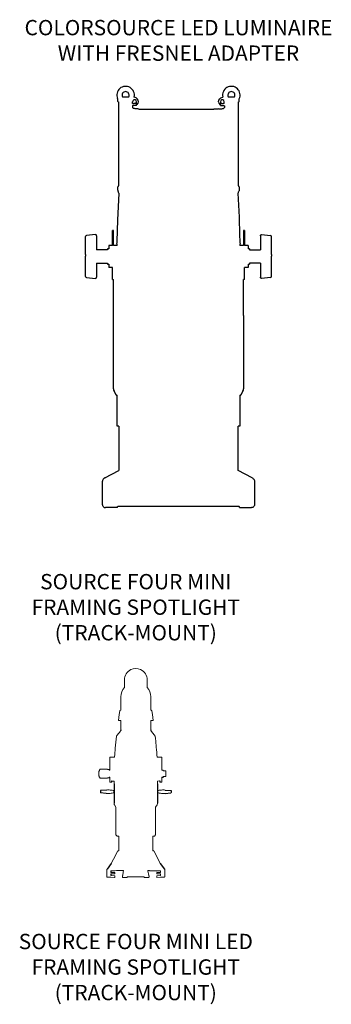
# Model space of a CAD drawing. Units: inches. Extents: x 1 to 310, y 0 to 246.
# Drawn here: x 43 to 61, y 189 to 246 of the extents above; entities that cross this region are included whole.
import ezdxf

# ---------------------------------------------------------------- set-up
doc = ezdxf.new("R2010")
doc.units = ezdxf.units.IN
doc.header["$MEASUREMENT"] = 0
doc.layers.add('TEXT', color=1, linetype='Continuous')
doc.styles.add('ARIAL', font='arial.ttf')

msp = doc.modelspace()

# ---------------------------------------------------------------- linework, layer by layer
for p, q in [((48.95, 240.864), (48.95, 240.988)), ((49, 240.842), (49, 236.045)), ((49.803, 240.749), (49.803, 240.849)), ((49.816, 240.747), (49.803, 240.747)), ((49.968, 240.743), (49.851, 240.745)), ((50.001, 240.763), (50.045, 240.721)), ((50.013, 240.627), (50.013, 240.74)), ((54.832, 240.763), (54.788, 240.721)), ((54.82, 240.627), (54.82, 240.74)), ((54.865, 240.743), (54.981, 240.745)), ((55.017, 240.747), (55.03, 240.747)), ((55.03, 240.749), (55.03, 240.849)), ((55.833, 236.045), (55.833, 240.842)), ((55.883, 240.864), (55.883, 241.014)), ((49.805, 240.622), (49.792, 240.609)), ((49.792, 240.609), (49.792, 240.555)), ((49.795, 240.526), (49.794, 240.527)), ((49.833, 240.481), (49.795, 240.526)), ((49.805, 240.622), (49.805, 240.627)), ((50.013, 240.627), (49.805, 240.627)), ((54.82, 240.627), (55.028, 240.627)), ((55, 240.481), (55.037, 240.526)), ((55.028, 240.622), (55.028, 240.627)), ((55.028, 240.622), (55.04, 240.609)), ((55.037, 240.526), (55.038, 240.527)), ((55.04, 240.609), (55.04, 240.555)), ((48.95, 235.801), (48.95, 235.998)), ((48.991, 235.696), (48.966, 235.738)), ((55.842, 235.696), (55.866, 235.738)), ((55.883, 235.998), (55.883, 235.801)), ((48.706, 233.506), (48.658, 233.506)), ((48.658, 232.631), (48.658, 233.506)), ((48.706, 232.631), (48.706, 233.506)), ((56.174, 233.506), (56.126, 233.506)), ((56.126, 233.506), (56.126, 232.631)), ((56.174, 233.506), (56.174, 232.631)), ((47.12, 232.132), (47.12, 233.148)), ((47.678, 233.261), (47.176, 233.21)), ((47.745, 233.201), (47.745, 232.388)), ((57.088, 233.201), (57.088, 232.388)), ((57.155, 233.261), (57.657, 233.21)), ((57.713, 232.132), (57.713, 233.148)), ((48.37, 232.388), (47.745, 232.388)), ((48.448, 232.444), (48.37, 232.444)), ((48.37, 232.444), (48.37, 232.388)), ((48.448, 232.631), (48.448, 232.444)), ((48.658, 232.631), (48.448, 232.631)), ((48.706, 232.631), (48.706, 232.741)), ((48.925, 232.631), (48.706, 232.631)), ((48.903, 232.769), (48.902, 232.772)), ((56.126, 232.631), (55.908, 232.631)), ((55.93, 232.769), (55.931, 232.772)), ((56.385, 232.631), (56.174, 232.631)), ((56.385, 232.631), (56.385, 232.444)), ((56.463, 232.444), (56.385, 232.444)), ((56.463, 232.444), (56.463, 232.388)), ((56.463, 232.388), (57.088, 232.388)), ((47.12, 232.132), (47.12, 232.037)), ((47.12, 230.954), (47.12, 232.037)), ((57.713, 232.132), (57.713, 232.037)), ((57.713, 230.954), (57.713, 232.037)), ((47.745, 231.638), (48.37, 231.638)), ((47.745, 231.638), (47.745, 230.825)), ((48.37, 231.638), (48.37, 231.631)), ((48.37, 231.638), (48.37, 231.569)), ((48.37, 231.569), (48.448, 231.569)), ((48.448, 231.569), (48.448, 231.381)), ((48.658, 231.381), (48.448, 231.381)), ((48.658, 230.706), (48.658, 231.381)), ((56.385, 231.381), (56.174, 231.381)), ((56.174, 230.706), (56.174, 231.381)), ((56.385, 231.569), (56.463, 231.569)), ((56.385, 231.569), (56.385, 231.381)), ((57.088, 231.638), (56.463, 231.638)), ((56.463, 231.638), (56.463, 231.569)), ((56.463, 231.569), (56.463, 231.569)), ((57.088, 231.638), (57.088, 230.825)), ((47.12, 230.877), (47.12, 230.954)), ((47.176, 230.815), (47.678, 230.764)), ((48.658, 230.706), (48.706, 230.706)), ((48.706, 228.65), (48.706, 230.706)), ((56.174, 230.706), (56.126, 230.706)), ((56.126, 228.65), (56.126, 230.706)), ((57.657, 230.815), (57.155, 230.764)), ((57.713, 230.877), (57.713, 230.954)), ((48.721, 228.65), (48.706, 228.65)), ((48.706, 224.449), (48.706, 228.65)), ((56.111, 228.65), (56.126, 228.65)), ((56.126, 228.65), (56.126, 224.449)), ((48.866, 224.106), (48.74, 224.324)), ((48.868, 224.103), (48.866, 224.106)), ((48.87, 224.099), (48.868, 224.103)), ((48.926, 222.322), (48.926, 224.08)), ((55.906, 224.08), (55.906, 222.322)), ((55.965, 224.103), (55.963, 224.099)), ((55.967, 224.106), (55.965, 224.103)), ((56.093, 224.324), (55.967, 224.106)), ((48.981, 222.322), (48.926, 222.322)), ((49.009, 222.322), (48.981, 222.322)), ((49.009, 222.322), (49.009, 219.78)), ((55.824, 219.78), (55.824, 222.322)), ((55.906, 222.322), (55.824, 222.322)), ((48.221, 219.378), (49.009, 219.78)), ((48.221, 219.378), (48.221, 219.378)), ((48.221, 219.378), (48.226, 219.37)), ((56.611, 219.378), (55.824, 219.78)), ((56.611, 219.378), (56.607, 219.37)), ((56.611, 219.378), (56.611, 219.378)), ((48.073, 219.14), (48.073, 217.849)), ((48.073, 219.14), (48.073, 217.849)), ((48.073, 219.14), (48.073, 219.14)), ((56.76, 219.14), (56.76, 217.849)), ((56.76, 219.14), (56.76, 217.849)), ((56.76, 219.14), (56.76, 219.14)), ((48.073, 217.849), (48.073, 217.849)), ((48.258, 217.669), (48.253, 217.669)), ((48.915, 217.669), (48.258, 217.669)), ((48.93, 217.669), (48.915, 217.669)), ((48.945, 217.684), (48.945, 217.699)), ((48.945, 217.699), (48.945, 217.699)), ((55.884, 217.73), (48.949, 217.73)), ((55.887, 217.684), (55.887, 217.699)), ((55.887, 217.699), (55.887, 217.699)), ((55.902, 217.669), (55.917, 217.669)), ((55.917, 217.669), (56.575, 217.669)), ((56.575, 217.669), (56.58, 217.669)), ((56.76, 217.849), (56.76, 217.849)), ((49.1, 206.094), (49.086, 206.09)), ((50.864, 206.094), (50.879, 206.09)), ((49.128, 204.968), (49.124, 204.94)), ((50.836, 204.969), (50.841, 204.94)), ((51.075, 204.632), (51.081, 204.624)), ((47.94, 202.727), (47.939, 202.705)), ((48.373, 202.727), (48.373, 202.708)), ((48.467, 202.708), (48.467, 202.668)), ((51.497, 202.681), (51.497, 202.668)), ((51.55, 202.661), (51.55, 202.648)), ((47.939, 202.238), (47.94, 202.215)), ((48.373, 202.235), (48.373, 202.215)), ((48.467, 202.275), (48.467, 202.235)), ((48.614, 201.981), (48.614, 202.071)), ((48.614, 202.071), (48.743, 202.038)), ((48.742, 201.9), (48.742, 201.45)), ((51.229, 202.05), (51.222, 202.038)), ((51.222, 201.9), (51.222, 201.45)), ((51.35, 202.071), (51.35, 201.981)), ((51.497, 202.275), (51.497, 202.261)), ((51.55, 202.295), (51.55, 202.281)), ((47.965, 201.503), (47.965, 201.393)), ((48.298, 201.538), (47.977, 201.516)), ((48.298, 201.348), (47.977, 201.38)), ((48.742, 201.435), (48.742, 200.793)), ((51.222, 201.435), (51.222, 200.793)), ((51.666, 201.538), (51.987, 201.516)), ((51.666, 201.348), (51.987, 201.38)), ((52, 201.503), (52, 201.393)), ((50.998, 198.065), (50.947, 198.067)), ((48.586, 197.348), (48.342, 197.025)), ((48.565, 196.91), (48.565, 196.841)), ((50.769, 196.946), (51.17, 196.932)), ((51.379, 197.347), (51.627, 197.018)), ((48.565, 196.733), (48.565, 196.663)), ((49.222, 196.641), (49.221, 196.634)), ((50.467, 196.562), (50.484, 196.551)), ((50.729, 196.637), (50.725, 196.637))]:
    msp.add_line(p, q)
at = {"linetype": 'Continuous', "lineweight": 15}
for p, q in [((49.332, 207.398), (49.332, 207.829)), ((50.632, 207.826), (50.632, 207.395)), ((49.128, 206.094), (49.128, 206.868)), ((50.836, 206.865), (50.836, 206.868)), ((50.836, 206.865), (50.836, 206.094)), ((49.029, 205.858), (48.998, 205.503)), ((49.071, 206.07), (49.029, 205.858)), ((49.128, 206.094), (49.101, 206.094)), ((50.864, 206.094), (50.836, 206.094)), ((50.936, 205.858), (50.893, 206.07)), ((50.967, 205.503), (50.936, 205.858)), ((48.998, 205.503), (49.128, 205.503)), ((49.128, 204.968), (49.128, 205.503)), ((50.967, 205.503), (50.836, 205.503)), ((50.836, 205.503), (50.836, 204.969)), ((48.883, 204.624), (48.886, 204.628)), ((48.886, 204.628), (48.889, 204.632)), ((48.509, 203.416), (48.509, 202.668)), ((48.769, 203.416), (48.509, 203.416)), ((51.458, 203.416), (51.194, 203.416)), ((51.458, 203.416), (51.458, 202.668)), ((48.373, 202.727), (47.94, 202.727)), ((48.467, 202.708), (48.373, 202.708)), ((48.509, 202.668), (48.467, 202.668)), ((51.497, 202.668), (51.458, 202.668)), ((51.53, 202.681), (51.497, 202.681)), ((51.669, 202.638), (51.56, 202.638)), ((51.689, 202.618), (51.689, 202.419)), ((47.94, 202.215), (48.373, 202.215)), ((48.373, 202.235), (48.467, 202.235)), ((48.467, 202.275), (48.509, 202.275)), ((48.509, 202.216), (48.509, 202.275)), ((48.509, 202.216), (48.509, 201.981)), ((48.509, 201.981), (48.614, 201.981)), ((51.236, 202.052), (51.336, 202.056)), ((51.35, 201.981), (51.458, 201.981)), ((51.458, 202.275), (51.497, 202.275)), ((51.458, 202.275), (51.458, 202.216)), ((51.458, 202.216), (51.458, 201.981)), ((51.497, 202.261), (51.53, 202.261)), ((51.56, 202.305), (51.669, 202.305)), ((51.689, 202.419), (51.689, 202.325)), ((48.386, 201.542), (48.38, 201.542)), ((48.73, 201.488), (48.729, 201.488)), ((48.729, 201.397), (48.729, 201.397)), ((48.732, 201.45), (48.732, 201.481)), ((48.732, 201.481), (48.732, 201.481)), ((48.736, 201.45), (48.732, 201.45)), ((48.732, 201.405), (48.732, 201.435)), ((48.736, 201.435), (48.732, 201.435)), ((48.732, 201.405), (48.732, 201.405)), ((48.742, 201.45), (48.736, 201.45)), ((48.742, 201.435), (48.736, 201.435)), ((51.222, 201.85), (51.222, 201.851)), ((51.222, 201.45), (51.229, 201.45)), ((51.222, 201.435), (51.229, 201.435)), ((51.229, 201.45), (51.232, 201.45)), ((51.229, 201.435), (51.232, 201.435)), ((51.232, 201.45), (51.232, 201.481)), ((51.232, 201.481), (51.232, 201.481)), ((51.232, 201.405), (51.232, 201.435)), ((51.232, 201.405), (51.232, 201.405)), ((51.235, 201.488), (51.235, 201.488)), ((51.235, 201.397), (51.235, 201.397)), ((51.579, 201.542), (51.584, 201.542)), ((48.769, 200.695), (48.851, 200.553)), ((48.851, 198.979), (48.851, 200.553)), ((51.196, 200.695), (51.114, 200.553)), ((51.114, 200.553), (51.114, 198.979)), ((48.851, 198.979), (48.919, 198.91)), ((49.018, 198.91), (48.919, 198.91)), ((49.018, 198.91), (49.018, 198.066)), ((50.947, 198.067), (50.947, 198.91)), ((51.045, 198.91), (50.947, 198.91)), ((51.045, 198.91), (51.114, 198.979)), ((49.018, 198.066), (48.966, 198.065)), ((48.334, 197.001), (48.334, 196.582)), ((48.78, 196.932), (48.579, 196.925)), ((50.677, 196.923), (50.673, 196.95)), ((50.673, 196.95), (50.701, 196.949)), ((50.718, 196.654), (50.677, 196.923)), ((50.758, 196.947), (50.701, 196.949)), ((51.386, 196.925), (51.184, 196.932)), ((51.63, 196.582), (51.63, 197.009)), ((48.353, 196.567), (48.349, 196.567)), ((48.387, 196.565), (48.353, 196.567)), ((48.568, 196.559), (48.398, 196.565)), ((48.776, 196.552), (48.568, 196.559)), ((48.579, 196.826), (48.777, 196.819)), ((48.777, 196.755), (48.579, 196.748)), ((48.579, 196.648), (48.777, 196.641)), ((48.791, 196.804), (48.791, 196.77)), ((48.791, 196.626), (48.791, 196.567)), ((49.221, 196.634), (49.216, 196.567)), ((49.483, 196.551), (49.233, 196.551)), ((49.498, 196.575), (49.498, 196.566)), ((50.467, 196.59), (49.967, 196.59)), ((50.467, 196.562), (50.467, 196.59)), ((50.708, 196.551), (50.484, 196.551)), ((50.747, 196.593), (50.745, 196.623)), ((50.747, 196.593), (50.747, 196.594)), ((51.173, 196.77), (51.173, 196.804)), ((51.173, 196.567), (51.173, 196.626)), ((51.188, 196.819), (51.385, 196.826)), ((51.385, 196.748), (51.188, 196.755)), ((51.188, 196.641), (51.378, 196.648)), ((51.386, 196.559), (51.189, 196.552)), ((51.575, 196.565), (51.408, 196.559)), ((51.616, 196.567), (51.575, 196.565)), ((51.629, 196.582), (51.63, 196.582))]:
    msp.add_line(p, q, dxfattribs=at)
at = {"flags": 128}
for points in [[(50.127, 240.849), (50.127, 240.849), (50.113, 240.938), (50.068, 241.019), (50.007, 241.07), (49.894, 241.119), (49.889, 241.12)], [(54.706, 240.849), (54.706, 240.849), (54.72, 240.938), (54.765, 241.019), (54.825, 241.07), (54.939, 241.119), (54.944, 241.12)], [(49.792, 240.555), (49.793, 240.535), (49.794, 240.527)], [(50.111, 240.438), (50.067, 240.441), (50.027, 240.445), (49.992, 240.448), (49.947, 240.453), (49.909, 240.459), (49.869, 240.466), (49.843, 240.474), (49.833, 240.481)], [(54.722, 240.438), (54.766, 240.441), (54.806, 240.445), (54.841, 240.448), (54.886, 240.453), (54.923, 240.459), (54.963, 240.466), (54.99, 240.474), (55, 240.481)], [(55.04, 240.555), (55.039, 240.535), (55.038, 240.527)], [(48.999, 236.023), (48.962, 236.01), (48.95, 236), (48.95, 235.998)], [(48.95, 235.803), (48.957, 235.761), (48.966, 235.74)], [(49.008, 235.628), (49.003, 235.67), (48.991, 235.698)], [(55.825, 235.628), (55.83, 235.67), (55.842, 235.698)], [(55.883, 235.803), (55.876, 235.761), (55.866, 235.74)], [(49.008, 235.628), (48.937, 234.095), (48.903, 232.879)]]:
    msp.add_lwpolyline(points, dxfattribs=at)
at = {"linetype": 'Continuous', "lineweight": 15, "flags": 128}
for points in [[(48.954, 198.057), (48.708, 197.583), (48.586, 197.348)], [(48.967, 198.065), (48.988, 198.065), (48.996, 198.066)], [(51.379, 197.347), (51.27, 197.558), (51.011, 198.057)], [(48.335, 197.001), (48.335, 197.001), (48.336, 197.001)], [(48.342, 197.025), (48.342, 197.025), (48.343, 197.025)], [(49.279, 196.949), (49.081, 196.942), (48.975, 196.939), (48.879, 196.935), (48.794, 196.932)], [(48.349, 196.567), (48.349, 196.567), (48.349, 196.567)]]:
    msp.add_lwpolyline(points, dxfattribs=at)
for centre, radius, start, end in [((49.401, 241.23), 0.5, 347.2087, 202.8389), ((49.401, 241.23), 0.2, 90, 206.9064), ((49.401, 241.23), 0.2, 333.0936, 90), ((55.432, 241.23), 0.5, 334.3134, 192.7913), ((55.432, 241.23), 0.2, 90, 206.9064), ((55.432, 241.23), 0.2, 333.0936, 90), ((48.825, 240.988), 0.125, 0, 22.8389), ((49.017, 240.946), 0.106, 230.3483, 260.5349), ((49.401, 245.02), 3.884, 267.3681, 272.6319), ((49.912, 240.849), 0.109, 323.3501, 180), ((50.012, 240.775), 0.016, 143.3441, 226.006), ((50.174, 240.842), 0.177, 223.1719, 232.8989), ((49.912, 240.849), 0.215, 316.284, 0), ((54.921, 240.849), 0.215, 180, 223.716), ((54.659, 240.842), 0.177, 307.1011, 316.8281), ((54.921, 240.849), 0.109, 0, 216.6499), ((54.821, 240.775), 0.016, 313.994, 36.6559), ((55.432, 245.02), 3.884, 267.3681, 272.6319), ((55.815, 240.946), 0.106, 279.4651, 309.3632), ((48.756, 236.042), 0.245, 355.4059, 359.5379), ((56.077, 236.042), 0.244, 180.4616, 184.5947), ((55.82, 235.934), 0.0895, 45.1408, 81.4282), ((-23.301, 231.23), 79.248, 1.19229, 3.18185), ((47.182, 233.148), 0.0625, 95.7335, 180), ((50.387, 232.825), 1.486, 177.2789, 182.0262), ((53.369, 232.818), 2.562, 358.9708, 1.7241), ((57.65, 233.148), 0.0625, 0, 84.2665), ((44.527, 232), 4.443, 8.1621, 9.9671), ((60.306, 232), 4.443, 170.0329, 171.8379), ((47.182, 230.877), 0.0625, 180, 264.2665), ((57.65, 230.877), 0.0625, 275.7335, 0), ((48.956, 224.449), 0.25, 180, 210), ((55.876, 224.449), 0.25, 330, 0), ((48.883, 224.107), 0.015, 210, 255), ((55.95, 224.107), 0.015, 285, 330), ((48.93, 217.684), 0.015, 270, 0), ((55.902, 217.684), 0.015, 180, 270)]:
    msp.add_arc(centre, radius, start, end)
at = {"linetype": 'Continuous', "lineweight": 15}
for centre, radius, start, end in [((49.982, 207.826), 0.65, 115.1054, 179.7345), ((49.982, 207.826), 0.65, 64.9002, 115.1054), ((49.982, 207.826), 0.65, 0.0003, 64.9002), ((49.915, 206.868), 0.787, 137.7314, 180), ((50.049, 206.865), 0.787, 0, 42.2686), ((51.53, 202.661), 0.02, 0, 90), ((51.56, 202.648), 0.01, 180, 270), ((51.669, 202.618), 0.02, 0, 90), ((72.331, 201.9), 23.588, 179.6649, 180), ((27.634, 201.9), 23.588, 0, 0.3354), ((51.335, 202.071), 0.015, 272, 0), ((51.53, 202.281), 0.02, 270, 0), ((51.56, 202.295), 0.01, 90, 180), ((51.669, 202.325), 0.02, 270, 0), ((48.614, 206.259), 4.921, 266.3172, 267.6716), ((48.43, 201.735), 0.394, 267.6716, 274.3636), ((48.28, 199.187), 2.362, 79.7087, 85.6364), ((48.28, 203.698), 2.362, 274.3636, 280.2913), ((51.684, 199.187), 2.362, 94.3636, 100.2913), ((51.684, 203.698), 2.362, 259.7087, 265.6364), ((51.534, 201.735), 0.394, 265.6364, 272.3284), ((51.35, 206.259), 4.921, 272.3284, 273.6828), ((48.967, 198.05), 0.015, 89.9191, 152.3197), ((48.967, 198.05), 0.015, 92.0037, 152.5602), ((50.998, 198.05), 0.015, 27.6529, 90.0809), ((48.58, 196.841), 0.015, 180, 268), ((51.385, 196.91), 0.015, 360, 88), ((51.385, 196.841), 0.015, 272, 0), ((51.615, 197.009), 0.015, 0, 36.6731), ((48.349, 196.582), 0.015, 180, 268), ((48.58, 196.733), 0.015, 92, 180), ((48.58, 196.663), 0.015, 261.6109, 268), ((48.776, 196.567), 0.015, 268, 0), ((48.776, 196.804), 0.015, 0, 88), ((48.776, 196.77), 0.015, 272, 0), ((48.776, 196.626), 0.015, 0, 88), ((49.23, 196.566), 0.015, 175.3921, 269.9992), ((50.708, 196.591), 0.0394, 270, 4.3125), ((50.73, 196.622), 0.015, 4.6355, 91.0086), ((51.188, 196.804), 0.015, 92, 180), ((51.188, 196.77), 0.015, 180, 268), ((51.188, 196.626), 0.015, 92, 180), ((51.188, 196.567), 0.015, 180, 272), ((51.385, 196.733), 0.015, 0, 88), ((51.385, 196.663), 0.015, 272, 0), ((51.615, 196.582), 0.015, 272, 0)]:
    msp.add_arc(centre, radius, start, end, dxfattribs=at)
for centre, major_axis, ratio, start_param, end_param in [((49.804, 240.749), (0, 0.015), 0.034921, 1.570796, 1.6954), ((49.896, 240.748), (-0.09, 0), 0.034921, 0.467103, 1.047198), ((49.923, 240.74), (-0.09, 0), 0.034921, 3.106686, 4.18879), ((50.444, 240.454), (-0.45, 0), 0.052408, 0.735709, 1.489711), ((52.416, 241.726), (-24.8, 0), 0.052408, 1.489711, 1.651882), ((47.682, 233.2), (0.0625, 0.0018), 0.960296, 6.255461, 6.461585), ((47.682, 230.825), (0.0625, -0.0018), 0.960296, 6.104786, 6.310909)]:
    msp.add_ellipse(centre, major_axis=major_axis, ratio=ratio, start_param=start_param, end_param=end_param)
at = {"extrusion": (0, 0, -1)}
for centre, major_axis, ratio, start_param, end_param in [((54.91, 240.74), (0.09, 0), 0.034921, 3.106686, 4.18879), ((54.936, 240.748), (0.09, 0), 0.034921, 0.467103, 1.047198), ((55.029, 240.749), (0, 0.015), 0.034921, 1.570796, 1.6954), ((54.389, 240.454), (0.45, 0), 0.052408, 0.735709, 1.489711), ((57.15, 233.2), (-0.0625, 0.0018), 0.960296, 6.255461, 6.461585), ((57.15, 230.825), (-0.0625, -0.0018), 0.960296, 6.104786, 6.310909)]:
    msp.add_ellipse(centre, major_axis=major_axis, ratio=ratio, start_param=start_param, end_param=end_param, dxfattribs=at)
for points, knots in [([(47.743, 233.214), (47.741, 233.22), (47.737, 233.234), (47.722, 233.25), (47.703, 233.259), (47.687, 233.262), (47.679, 233.261), (47.678, 233.26)], [0, 0, 0, 0, 0.226504, 0.472221, 0.724992, 0.959122, 1, 1, 1, 1]), ([(57.089, 233.214), (57.091, 233.22), (57.096, 233.234), (57.111, 233.25), (57.13, 233.259), (57.146, 233.262), (57.153, 233.261), (57.155, 233.26)], [0, 0, 0, 0, 0.226504, 0.472221, 0.724992, 0.959122, 1, 1, 1, 1]), ([(47.678, 230.765), (47.68, 230.765), (47.689, 230.763), (47.706, 230.767), (47.725, 230.778), (47.738, 230.794), (47.742, 230.806), (47.743, 230.811)], [0, 0, 0, 0, 0.071073, 0.319663, 0.566242, 0.825524, 1, 1, 1, 1]), ([(57.155, 230.765), (57.153, 230.765), (57.143, 230.763), (57.127, 230.767), (57.107, 230.778), (57.095, 230.794), (57.091, 230.806), (57.089, 230.811)], [0, 0, 0, 0, 0.071073, 0.319663, 0.566242, 0.825524, 1, 1, 1, 1]), ([(48.926, 224.08), (48.925, 224.08), (48.909, 224.084), (48.893, 224.088), (48.879, 224.092)], [0.3976711, 0.3976711, 0.3976711, 0.3976711, 0.4692941, 1, 1, 1, 1]), ([(55.954, 224.092), (55.939, 224.088), (55.923, 224.084), (55.908, 224.08), (55.906, 224.08)], [0, 0, 0, 0, 0.5457924, 0.6023467, 0.6023467, 0.6023467, 0.6023467]), ([(48.22, 219.368), (48.195, 219.354), (48.146, 219.325), (48.096, 219.255), (48.075, 219.19), (48.073, 219.151), (48.073, 219.14)], [0, 0, 0, 0, 0.294443, 0.588901, 0.883216, 1, 1, 1, 1]), ([(48.22, 219.368), (48.22, 219.368), (48.221, 219.368), (48.223, 219.368), (48.225, 219.369), (48.227, 219.369), (48.227, 219.369)], [0, 0, 0, 0, 0.094747, 0.430745, 0.775046, 1, 1, 1, 1]), ([(56.613, 219.368), (56.613, 219.368), (56.612, 219.368), (56.61, 219.368), (56.608, 219.369), (56.606, 219.369), (56.606, 219.369)], [0, 0, 0, 0, 0.094747, 0.430745, 0.775046, 1, 1, 1, 1]), ([(56.613, 219.368), (56.638, 219.354), (56.687, 219.325), (56.737, 219.255), (56.758, 219.19), (56.76, 219.151), (56.76, 219.14)], [0, 0, 0, 0, 0.294443, 0.588901, 0.883216, 1, 1, 1, 1]), ([(48.073, 217.849), (48.075, 217.829), (48.079, 217.789), (48.11, 217.735), (48.155, 217.694), (48.203, 217.674), (48.236, 217.67), (48.25, 217.669), (48.253, 217.669)], [0, 0, 0, 0, 0.2144801, 0.4289529, 0.6434861, 0.8581566, 0.9652206, 1, 1, 1, 1]), ([(48.946, 217.699), (48.946, 217.703), (48.946, 217.711), (48.947, 217.722), (48.948, 217.727), (48.949, 217.729)], [0, 0, 0, 0, 0.303144, 0.757861, 1, 1, 1, 1]), ([(55.887, 217.699), (55.887, 217.703), (55.887, 217.711), (55.886, 217.722), (55.885, 217.727), (55.884, 217.729), (55.884, 217.73), (55.884, 217.73), (55.884, 217.73)], [0, 0, 0, 0, 0.303144, 0.757861, 1, 1, 1, 1.044933, 1.044933, 1.044933, 1.044933]), ([(56.76, 217.849), (56.758, 217.829), (56.754, 217.789), (56.723, 217.735), (56.678, 217.694), (56.63, 217.674), (56.597, 217.67), (56.583, 217.669), (56.58, 217.669)], [0, 0, 0, 0, 0.2144801, 0.4289529, 0.6434861, 0.8581566, 0.9652206, 1, 1, 1, 1])]:
    msp.add_open_spline(points, degree=3, knots=knots)
at = {"linetype": 'Continuous', "lineweight": 15}
for points, knots in [([(49.086, 206.09), (49.085, 206.09), (49.081, 206.088), (49.076, 206.082), (49.072, 206.075), (49.071, 206.071), (49.071, 206.07)], [0, 0, 0, 0, 0.089049, 0.500325, 0.910674, 1, 1, 1, 1]), ([(50.893, 206.07), (50.893, 206.072), (50.892, 206.077), (50.888, 206.083), (50.883, 206.088), (50.879, 206.09), (50.879, 206.09)], [0, 0, 0, 0, 0.180006, 0.576289, 0.893325, 1, 1, 1, 1]), ([(48.889, 204.632), (48.893, 204.637), (48.922, 204.674), (48.998, 204.772), (49.07, 204.864), (49.118, 204.926)], [0, 0, 0, 0, 0.053529, 0.375787, 1, 1, 1, 1]), ([(49.118, 204.926), (49.12, 204.928), (49.123, 204.933), (49.124, 204.938), (49.124, 204.94)], [0, 0, 0, 0, 0.6305314, 1, 1, 1, 1]), ([(50.841, 204.94), (50.841, 204.937), (50.842, 204.932), (50.846, 204.927), (50.847, 204.926)], [0, 0, 0, 0, 0.629333, 1, 1, 1, 1]), ([(50.847, 204.926), (50.853, 204.918), (50.884, 204.878), (50.96, 204.78), (51.03, 204.69), (51.075, 204.632)], [0, 0, 0, 0, 0.080565, 0.402822, 1, 1, 1, 1]), ([(48.769, 203.416), (48.77, 203.425), (48.781, 203.593), (48.811, 203.991), (48.852, 204.38), (48.877, 204.609)], [0, 0, 0, 0, 0.021512, 0.422369, 1, 1, 1, 1]), ([(48.877, 204.609), (48.878, 204.612), (48.879, 204.617), (48.882, 204.622), (48.883, 204.624)], [0, 0, 0, 0, 0.619127, 1, 1, 1, 1]), ([(51.081, 204.624), (51.083, 204.621), (51.086, 204.616), (51.087, 204.611), (51.088, 204.609)], [0, 0, 0, 0, 0.618747, 1, 1, 1, 1]), ([(51.088, 204.609), (51.089, 204.599), (51.094, 204.549), (51.118, 204.34), (51.157, 203.953), (51.181, 203.605), (51.194, 203.416)], [0, 0, 0, 0, 0.0250543, 0.1252718, 0.5261614, 1, 1, 1, 1]), ([(47.939, 202.705), (47.933, 202.698), (47.914, 202.675), (47.893, 202.636), (47.882, 202.603), (47.877, 202.59)], [0, 0, 0, 0, 0.213093, 0.684628, 1, 1, 1, 1]), ([(47.877, 202.59), (47.877, 202.59), (47.877, 202.591), (47.877, 202.577), (47.877, 202.551), (47.877, 202.523), (47.877, 202.506), (47.877, 202.502)], [0, 0, 0, 0, 0.147125, 0.404528, 0.661932, 0.919336, 1, 1, 1, 1]), ([(47.877, 202.502), (47.877, 202.489), (47.877, 202.462), (47.877, 202.422), (47.877, 202.387), (47.877, 202.363), (47.877, 202.351), (47.877, 202.352), (47.877, 202.353)], [0, 0, 0, 0, 0.184215, 0.368431, 0.552646, 0.736861, 0.921076, 1, 1, 1, 1]), ([(47.877, 202.353), (47.884, 202.335), (47.897, 202.297), (47.92, 202.259), (47.936, 202.24), (47.939, 202.238)], [0, 0, 0, 0, 0.4266748, 0.9174829, 1, 1, 1, 1]), ([(51.229, 202.05), (51.23, 202.05), (51.231, 202.052), (51.234, 202.052), (51.236, 202.052), (51.236, 202.052)], [0, 0, 0, 0, 0.220297, 0.958734, 1, 1, 1, 1]), ([(47.977, 201.516), (47.977, 201.516), (47.976, 201.516), (47.974, 201.516), (47.97, 201.515), (47.967, 201.512), (47.965, 201.508), (47.964, 201.505), (47.964, 201.503), (47.965, 201.503)], [0, 0, 0, 0, 0.010225, 0.166207, 0.342335, 0.532077, 0.732282, 0.928539, 1, 1, 1, 1]), ([(47.965, 201.393), (47.964, 201.392), (47.964, 201.39), (47.965, 201.387), (47.967, 201.383), (47.97, 201.381), (47.973, 201.38), (47.975, 201.379), (47.977, 201.379), (47.977, 201.38)], [0, 0, 0, 0, 0.086769, 0.286611, 0.50326, 0.67097, 0.809879, 0.927231, 1, 1, 1, 1]), ([(48.38, 201.542), (48.374, 201.542), (48.346, 201.541), (48.319, 201.539), (48.298, 201.538)], [0, 0, 0, 0, 0.241313, 1, 1, 1, 1]), ([(48.414, 201.543), (48.408, 201.543), (48.398, 201.543), (48.388, 201.542), (48.386, 201.542)], [0, 0, 0, 0, 0.694368, 1, 1, 1, 1]), ([(48.46, 201.543), (48.454, 201.543), (48.438, 201.544), (48.423, 201.544), (48.414, 201.543)], [0, 0, 0, 0, 0.435093, 1, 1, 1, 1]), ([(48.722, 201.492), (48.717, 201.498), (48.705, 201.509), (48.703, 201.511), (48.702, 201.512)], [0, 0, 0, 0, 0.496818, 1, 1, 1, 1]), ([(48.722, 201.393), (48.717, 201.387), (48.705, 201.376), (48.703, 201.375), (48.702, 201.374)], [0, 0, 0, 0, 0.496818, 1, 1, 1, 1]), ([(48.73, 201.488), (48.73, 201.488), (48.729, 201.489), (48.727, 201.491), (48.725, 201.492), (48.723, 201.492), (48.723, 201.492), (48.722, 201.492)], [0, 0, 0, 0, 0.031597, 0.449793, 0.873425, 0.954259, 1, 1, 1, 1]), ([(48.73, 201.398), (48.73, 201.398), (48.729, 201.396), (48.727, 201.395), (48.725, 201.393), (48.723, 201.393), (48.723, 201.393), (48.722, 201.393)], [0, 0, 0, 0, 0.03897, 0.453982, 0.874388, 0.954608, 1, 1, 1, 1]), ([(48.732, 201.481), (48.732, 201.481), (48.732, 201.483), (48.731, 201.485), (48.73, 201.487), (48.73, 201.488)], [0, 0, 0, 0, 0.120183, 0.666505, 1, 1, 1, 1]), ([(48.73, 201.398), (48.73, 201.398), (48.731, 201.399), (48.732, 201.402), (48.732, 201.404), (48.732, 201.405)], [0, 0, 0, 0, 0.141698, 0.734741, 1, 1, 1, 1]), ([(51.233, 201.481), (51.233, 201.481), (51.232, 201.483), (51.233, 201.485), (51.234, 201.487), (51.235, 201.488)], [0, 0, 0, 0, 0.120183, 0.666505, 1, 1, 1, 1]), ([(51.235, 201.398), (51.235, 201.398), (51.233, 201.399), (51.233, 201.402), (51.233, 201.404), (51.233, 201.405)], [0, 0, 0, 0, 0.141698, 0.734741, 1, 1, 1, 1]), ([(51.235, 201.488), (51.235, 201.488), (51.235, 201.489), (51.237, 201.491), (51.24, 201.492), (51.242, 201.492), (51.242, 201.492), (51.242, 201.492)], [0, 0, 0, 0, 0.031597, 0.449793, 0.873425, 0.954259, 1, 1, 1, 1]), ([(51.235, 201.398), (51.235, 201.398), (51.235, 201.396), (51.237, 201.395), (51.24, 201.393), (51.242, 201.393), (51.242, 201.393), (51.242, 201.393)], [0, 0, 0, 0, 0.03897, 0.453982, 0.874388, 0.954608, 1, 1, 1, 1]), ([(51.242, 201.492), (51.248, 201.498), (51.26, 201.509), (51.261, 201.511), (51.262, 201.512)], [0, 0, 0, 0, 0.496818, 1, 1, 1, 1]), ([(51.242, 201.393), (51.248, 201.387), (51.26, 201.376), (51.261, 201.375), (51.262, 201.374)], [0, 0, 0, 0, 0.496818, 1, 1, 1, 1]), ([(51.504, 201.543), (51.511, 201.543), (51.526, 201.544), (51.542, 201.544), (51.55, 201.543)], [0, 0, 0, 0, 0.435093, 1, 1, 1, 1]), ([(51.55, 201.543), (51.557, 201.543), (51.567, 201.543), (51.576, 201.542), (51.579, 201.542)], [0, 0, 0, 0, 0.694368, 1, 1, 1, 1]), ([(51.584, 201.542), (51.591, 201.542), (51.618, 201.541), (51.646, 201.539), (51.666, 201.538)], [0, 0, 0, 0, 0.241313, 1, 1, 1, 1]), ([(51.987, 201.516), (51.987, 201.516), (51.988, 201.516), (51.991, 201.516), (51.994, 201.515), (51.998, 201.512), (52, 201.508), (52, 201.505), (52, 201.503), (52, 201.503)], [0, 0, 0, 0, 0.010225, 0.166207, 0.342335, 0.532077, 0.732282, 0.928539, 1, 1, 1, 1]), ([(52, 201.393), (52, 201.392), (52, 201.39), (52, 201.387), (51.997, 201.383), (51.994, 201.381), (51.992, 201.38), (51.989, 201.379), (51.988, 201.379), (51.987, 201.38)], [0, 0, 0, 0, 0.086769, 0.286611, 0.50326, 0.67097, 0.809879, 0.927231, 1, 1, 1, 1]), ([(48.769, 200.695), (48.761, 200.71), (48.746, 200.742), (48.743, 200.776), (48.742, 200.793)], [0, 0, 0, 0, 0.499117, 1, 1, 1, 1]), ([(51.196, 200.695), (51.204, 200.71), (51.219, 200.742), (51.221, 200.776), (51.222, 200.793)], [0, 0, 0, 0, 0.499117, 1, 1, 1, 1]), ([(48.343, 197.024), (48.341, 197.023), (48.337, 197.017), (48.334, 197.009), (48.335, 197.002), (48.335, 197.001)], [0, 0, 0, 0, 0.260802, 0.851148, 1, 1, 1, 1]), ([(48.343, 197.025), (48.341, 197.021), (48.337, 197.014), (48.336, 197.006), (48.336, 197.001)], [0, 0, 0, 0, 0.496339, 1, 1, 1, 1]), ([(48.579, 196.925), (48.578, 196.925), (48.575, 196.924), (48.571, 196.922), (48.568, 196.919), (48.566, 196.916), (48.565, 196.914), (48.565, 196.912), (48.565, 196.91), (48.565, 196.91)], [0, 0, 0, 0, 0.226238, 0.442252, 0.634602, 0.786217, 0.817597, 0.968043, 1, 1, 1, 1]), ([(48.794, 196.932), (48.792, 196.932), (48.788, 196.932), (48.783, 196.932), (48.78, 196.932)], [0, 0, 0, 0, 0.51442, 1, 1, 1, 1]), ([(49.279, 196.937), (49.278, 196.934), (49.265, 196.843), (49.251, 196.752), (49.237, 196.665)], [0, 0, 0, 0, 0.037736, 1, 1, 1, 1]), ([(49.279, 196.949), (49.279, 196.949), (49.279, 196.947), (49.279, 196.942), (49.279, 196.939), (49.279, 196.937)], [0, 0, 0, 0, 0.251007, 0.635173, 1, 1, 1, 1]), ([(50.769, 196.946), (50.767, 196.947), (50.762, 196.947), (50.759, 196.947), (50.758, 196.947)], [0, 0, 0, 0, 0.50045, 1, 1, 1, 1]), ([(51.184, 196.932), (51.182, 196.932), (51.176, 196.932), (51.172, 196.932), (51.17, 196.932)], [0, 0, 0, 0, 0.5085076, 1, 1, 1, 1]), ([(51.4, 196.84), (51.4, 196.851), (51.4, 196.874), (51.4, 196.897), (51.4, 196.91)], [0.2007786, 0.2007786, 0.2007786, 0.2007786, 0.5625781, 1, 1, 1, 1]), ([(48.398, 196.565), (48.395, 196.565), (48.39, 196.565), (48.388, 196.565), (48.387, 196.565)], [0, 0, 0, 0, 0.497283, 1, 1, 1, 1]), ([(48.565, 196.663), (48.565, 196.662), (48.565, 196.658), (48.568, 196.654), (48.571, 196.651), (48.575, 196.649), (48.577, 196.649), (48.578, 196.649)], [0, 0, 0, 0, 0.188823, 0.392787, 0.6271, 0.898654, 1, 1, 1, 1]), ([(49.23, 196.648), (49.229, 196.647), (49.228, 196.646), (49.227, 196.646), (49.226, 196.645), (49.226, 196.645), (49.225, 196.644), (49.223, 196.642), (49.223, 196.641), (49.222, 196.641)], [0, 0, 0, 0, 0.226799, 0.492978, 0.61645, 0.677302, 0.738576, 0.888389, 1, 1, 1, 1]), ([(49.237, 196.665), (49.237, 196.664), (49.237, 196.66), (49.235, 196.655), (49.233, 196.651), (49.23, 196.648), (49.23, 196.648), (49.23, 196.648)], [0, 0, 0, 0, 0.146233, 0.349609, 0.572064, 0.821124, 1, 1, 1, 1]), ([(49.233, 196.551), (49.231, 196.551), (49.23, 196.551), (49.23, 196.551), (49.23, 196.551)], [0, 0, 0, 0, 0.775054, 1, 1, 1, 1]), ([(49.483, 196.551), (49.483, 196.551), (49.485, 196.551), (49.488, 196.552), (49.492, 196.554), (49.495, 196.558), (49.497, 196.562), (49.498, 196.565), (49.498, 196.566)], [0, 0, 0, 0, 0.006164, 0.26918, 0.479481, 0.660149, 0.829848, 1, 1, 1, 1]), ([(49.513, 196.59), (49.512, 196.59), (49.508, 196.589), (49.504, 196.587), (49.501, 196.584), (49.498, 196.579), (49.498, 196.576), (49.498, 196.575)], [0, 0, 0, 0, 0.189623, 0.40677, 0.609429, 0.804568, 1, 1, 1, 1]), ([(49.513, 196.59), (49.546, 196.59), (49.617, 196.59), (49.767, 196.59), (49.888, 196.59), (49.967, 196.59)], [0, 0, 0, 0, 0.225298, 0.48573, 1, 1, 1, 1]), ([(50.725, 196.637), (50.725, 196.637), (50.725, 196.637), (50.723, 196.639), (50.721, 196.643), (50.719, 196.649), (50.718, 196.652), (50.718, 196.654)], [0, 0, 0, 0, 0.15849, 0.387999, 0.62603, 0.83694, 1, 1, 1, 1]), ([(51.378, 196.648), (51.38, 196.648), (51.384, 196.648), (51.387, 196.648), (51.388, 196.648)], [0, 0, 0, 0, 0.74395, 1, 1, 1, 1]), ([(51.408, 196.559), (51.405, 196.559), (51.4, 196.559), (51.392, 196.559), (51.388, 196.559), (51.386, 196.559)], [0, 0, 0, 0, 0.363895, 0.727733, 1, 1, 1, 1]), ([(51.4, 196.663), (51.4, 196.68), (51.4, 196.703), (51.4, 196.726), (51.4, 196.733)], [0, 0, 0, 0, 0.617758, 0.8576767, 0.8576767, 0.8576767, 0.8576767])]:
    msp.add_open_spline(points, degree=3, knots=knots, dxfattribs=at)

# ---------------------------------------------------------------- texts
at = {"layer": 'TEXT', "char_height": 0.875, "attachment_point": 2, "style": 'ARIAL'}
for s, insert, width in [('COLORSOURCE LED LUMINAIRE\\PWITH FRESNEL ADAPTER', (52.416, 245.522), 22.89072), ('SOURCE FOUR MINI\\PFRAMING SPOTLIGHT (TRACK-MOUNT)', (49.982, 213.878), 20.15864), ('SOURCE FOUR MINI LED\\PFRAMING SPOTLIGHT (TRACK-MOUNT)', (49.982, 193.325), 20.15864)]:
    msp.add_mtext(s, dxfattribs=dict(at, insert=insert, width=width))

doc.saveas('drawing.dxf')
